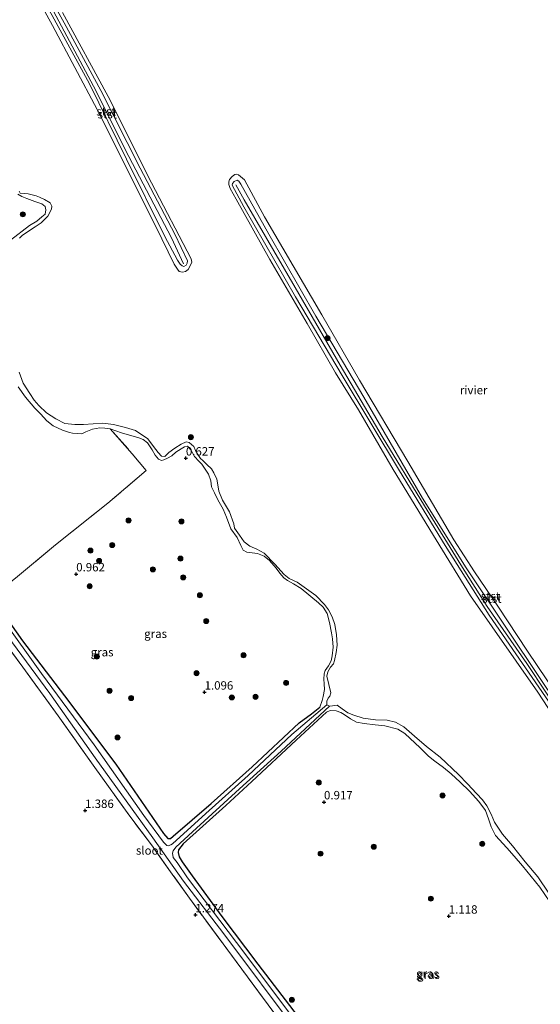
# Model space of a CAD drawing. Units: metres. Extents: x 69998 to 80006, y 412500 to 418751.
# Drawn here: x 76839 to 76994, y 416503 to 416795 of the extents above; entities that cross this region are included whole.
import ezdxf
from ezdxf.enums import TextEntityAlignment as Align

# ---------------------------------------------------------------- set-up
doc = ezdxf.new("R2010")
doc.units = ezdxf.units.M
doc.linetypes.add('IE-TERREINAFSCHEIDING', pattern=[10, 8, -2])
doc.layers.get('0').update_dxf_attribs({"lineweight": 25})
for name, color, linetype, lineweight in [('B-ME-GR-BOOM-S-B1', 93, 'Continuous', 18), ('B-ME-GW-HOOGTEPUNT-S-B1', 10, 'Continuous', 25), ('B-ME-GW-INSTEEKWATERGANG-L-B1', 10, 'Continuous', 25), ('B-ME-GW-KRUINLIJN-L-B1', 93, 'Continuous', 18), ('B-ME-IE-GRASLAND-GV-B6', 93, 'Continuous', 18), ('B-ME-IE-GRONDWERKLIJN-GROND_INGERICHT-GV-B6', 253, 'Continuous', 18), ('B-ME-IE-HULPGEOMETRIE-L-B1', 53, 'Continuous', 18), ('B-ME-IE-TERREINAFSCHEIDING-RASTERHEKWERK-L-B1', 8, 'IE-TERREINAFSCHEIDING', 18), ('B-ME-OB-BEKLEDING-GV-B6', 253, 'Continuous', 18), ('B-ME-OB-WATERLIJN-L-B1', 133, 'OB-WATERLIJN', 18), ('B-ME-OG-WATER-GV-B6', 153, 'Continuous', 18)]:
    doc.layers.add(name, color=color, linetype=linetype, lineweight=lineweight)
doc.styles.add('NLCS-ISO', font='NLCS-ISO.TTF')
doc.linetypes.add('OB-WATERLIJN', pattern='A,10,[32,NLCS.SHX,S=2,R=0,X=0,Y=0],-12', length=22)

# ---------------------------------------------------------------- blocks, each defined once
blk = doc.blocks.new('boom')
blk.add_hatch(color=256).paths.add_polyline_path([(-0.75, 0, 1), (0.75, 0, 1)])
blk.add_circle((0, 0), 0.75)
blk = doc.blocks.new('hoogtepunt')
for p, q in [((-0.5, 0), (0.5, 0)), ((0, 0.5), (0, -0.5))]:
    blk.add_line(p, q)

msp = doc.modelspace()

# ---------------------------------------------------------------- linework, layer by layer
at = {"layer": 'B-ME-GW-INSTEEKWATERGANG-L-B1'}
for points in [[(76836.373, 416616.236, 1.277), (76840.187, 416610.935, 1.185)], [(76840.187, 416610.935, 1.185), (76852.676, 416594.54, 1.185), (76867.861, 416574.23, 1.057), (76882.001, 416553.602, 0.966), (76883.336, 416552.108, 1.094), (76884.155, 416552.188, 1.076), (76884.897, 416552.817, 1.076), (76896.212, 416562.541, 1.003), (76908.418, 416573.414, 1.076), (76922.35, 416586.474, 0.875), (76925.995, 416589.168, 0.875), (76928.451, 416591.192, 0.869)], [(76930.467, 416589.741, 0.869), (76921.45, 416581.382, 0.887), (76908.24, 416569.082, 0.972), (76900.536, 416561.944, 1.028), (76887.912, 416550.552, 1.028), (76886.518, 416548.819, 1.028), (76886.403, 416547.987, 1.028), (76886.733, 416546.748, 1.046), (76887.604, 416545.241, 1.046), (76890.57, 416541.058, 1.065), (76899.381, 416528.983, 1.119), (76910.015, 416514.769, 1.174), (76923.014, 416497.88, 1.028), (76933.111, 416483.124, 1.065), (76946.265, 416465.405, 0.973), (76960.001, 416445.757, 1.101), (76969.03, 416433.163, 1.055)]]:
    msp.add_polyline3d(points, dxfattribs=at)
at = {"layer": 'B-ME-GW-KRUINLIJN-L-B1'}
for points in [[(76841.882, 416813.933, 0.84), (76852.593, 416794.555, 0.958), (76863.454, 416774.374, 1.062), (76875.096, 416751.349, 1.123), (76885.381, 416731.725, 1.147), (76889.158, 416723.818, 1.117), (76889.1, 416723.087, 1.104), (76888.799, 416722.477, 1.092), (76888.058, 416722.145, 1.092), (76887.558, 416722.3, 1.098), (76886.971, 416722.772, 1.098), (76886.186, 416724.01, 1.104), (76882.463, 416731.041, 1.123), (76871.077, 416754.032, 1.147), (76860.035, 416776.366, 1.177), (76849.016, 416796.656, 1.165), (76840, 416812.501, 0.877)], [(76840.869, 416813.162, 1.026), (76849.38, 416797.997, 1.136), (76861.298, 416775.716, 1.282), (76871.711, 416754.814, 1.306), (76884.406, 416730.601, 1.264), (76887.998, 416722.936, 1.172)], [(76999.457, 416588.495, 1.124), (76978.699, 416618.513, 1.124), (76965.645, 416639.17, 1.094), (76952.108, 416661.371, 1.118), (76935.12, 416689.739, 1.13), (76921.261, 416713.071, 1.13), (76905.876, 416739.828, 1.118), (76902.46, 416746.251, 1.137), (76902.53, 416746.763, 1.143), (76903.051, 416747.387, 1.149), (76903.926, 416747.744, 1.167), (76904.402, 416747.417, 1.173), (76905.027, 416746.593, 1.167), (76913.317, 416731.72, 1.167), (76927.254, 416707.378, 1.161), (76941.568, 416683.245, 1.216), (76958.989, 416653.296, 1.228), (76971.898, 416632.529, 1.185), (76985.229, 416612.616, 1.13), (76999.713, 416590.979, 1.191)], [(77062.67, 416504.432, 1.175), (77054.565, 416514.853, 1.167), (77038.884, 416535.047, 1.161), (77024.826, 416554.104, 1.204), (77017.314, 416564.221, 1.21), (77010.363, 416573.999, 1.161), (77001.229, 416587.164, 1.167), (76989.885, 416604.153, 1.143), (76978.102, 416621.115, 1.149), (76970.287, 416633.446, 1.137), (76959.5, 416651.01, 1.185), (76946.957, 416671.596, 1.179), (76934.545, 416692.816, 1.222), (76921.126, 416715.87, 1.252), (76906.036, 416741.935, 1.24), (76903.567, 416746.403, 1.246)], [(76836.648, 416729.897, 0.917), (76842.251, 416734.295, 0.85), (76844.424, 416735.56, 0.881), (76845.952, 416736.87, 0.881), (76846.885, 416737.654, 0.85), (76847.147, 416738.921, 0.838), (76846.935, 416739.906, 0.814), (76845.872, 416740.705, 0.796), (76843.848, 416741.462, 0.79), (76841.494, 416742.351, 0.79), (76839.957, 416742.867, 0.796), (76838.748, 416743.555, 0.796)], [(76928.451, 416591.192, 0.869), (76929.111, 416593.143, 0.869), (76929.446, 416594.314, 0.844), (76929.826, 416596.434, 0.838), (76929.793, 416598.09, 0.808), (76929.689, 416599.538, 0.747), (76929.73, 416601.096, 0.723), (76930.042, 416602.096, 0.723), (76931.009, 416603.44, 0.729), (76931.866, 416604.93, 0.729), (76932.163, 416606.453, 0.747), (76932.467, 416608.974, 0.747), (76932.248, 416611.481, 0.753), (76931.935, 416613.306, 0.753), (76931.311, 416616.346, 0.759), (76930.629, 416618.961, 0.784), (76929.414, 416620.866, 0.796), (76928.069, 416622.138, 0.82), (76922.971, 416626.447, 0.832), (76920.639, 416627.811, 0.832), (76918.869, 416628.837, 0.832), (76917.757, 416629.599, 0.832), (76916.557, 416630.981, 0.832), (76915.466, 416632.522, 0.832), (76913.471, 416634.752, 0.832), (76911.955, 416636.047, 0.826), (76909.93, 416636.805, 0.826), (76908.395, 416637.016, 0.82), (76906.823, 416637.276, 0.82), (76905.725, 416637.819, 0.826), (76905.049, 416639.216, 0.826), (76903.941, 416641.584, 0.82), (76902.078, 416644.144, 0.79), (76900.783, 416647.668, 0.796), (76899.798, 416649.976, 0.808), (76898.189, 416652.805, 0.808), (76897.168, 416654.858, 0.802), (76896.283, 416656.631, 0.802), (76896.141, 416658.432, 0.796), (76895.413, 416660.401, 0.796), (76893.438, 416663.41, 0.79), (76892.509, 416664.234, 0.771), (76891.272, 416665.664, 0.771), (76890.203, 416667.68, 0.765), (76889.212, 416668.686, 0.765), (76888.239, 416668.559, 0.747), (76887.243, 416667.958, 0.71), (76885.666, 416666.915, 0.71), (76884.478, 416665.862, 0.698), (76883.203, 416665.126, 0.686), (76882.134, 416664.621, 0.686), (76881.417, 416664.459, 0.674), (76880.599, 416664.833, 0.68), (76879.595, 416666.058, 0.68), (76878.723, 416667.612, 0.686), (76877.276, 416669.723, 0.686), (76876.017, 416670.679, 0.686), (76874.748, 416671.245, 0.68), (76869.555, 416672.656, 0.82), (76866.25, 416673.894, 0.826), (76864.581, 416674.08, 0.802), (76863.12, 416674.195, 0.796), (76860.93, 416673.758, 0.796), (76858.998, 416672.982, 0.747), (76857.784, 416672.367, 0.717), (76855.032, 416672.573, 0.662), (76854.142, 416672.739, 0.656), (76852.069, 416673.459, 0.662), (76849.335, 416674.748, 0.674), (76847.417, 416676.273, 0.674), (76845.532, 416678.358, 0.698), (76843.855, 416680.066, 0.698), (76841.088, 416683.315, 0.765), (76838.894, 416686.312, 0.79)], [(76996.777, 416533.369, 0.869), (76993.761, 416537.652, 0.869), (76988.641, 416544.006, 0.832), (76986.131, 416546.916, 0.832), (76984, 416549.426, 0.832), (76980.634, 416553.061, 0.838), (76979.332, 416555.587, 0.844), (76978.54, 416558.043, 0.869), (76977.616, 416560.473, 0.881), (76975.679, 416563.13, 0.881), (76972.937, 416566.245, 0.887), (76970.172, 416568.886, 0.899), (76967.433, 416571.392, 0.899), (76965.172, 416573.268, 0.887), (76962.654, 416575.18, 0.881), (76960.772, 416576.656, 0.881), (76958.118, 416579.151, 0.881), (76956.785, 416580.508, 0.881), (76953.739, 416583.317, 0.875), (76951.615, 416584.61, 0.875), (76947.799, 416585.614, 0.893), (76944.851, 416585.977, 0.869), (76941.636, 416586.29, 0.832), (76939.345, 416586.692, 0.82), (76937.611, 416587.67, 0.814), (76935.706, 416588.976, 0.814), (76934.668, 416589.64, 0.79), (76933.339, 416590.084, 0.784), (76931.573, 416590.197, 0.869), (76930.467, 416589.741, 0.869)]]:
    msp.add_polyline3d(points, dxfattribs=at)
at = {"layer": 'B-ME-IE-GRASLAND-GV-B6'}
for points in [[(76839.222, 416744.542, 0.382), (76839.53, 416743.935, 0.382), (76841.881, 416743.654, 0.382), (76844.233, 416743.069, 0.382), (76845.221, 416742.672, 0.382), (76846.734, 416741.986, 0.382), (76848.382, 416741.02, 0.382), (76848.935, 416739.988, 0.382), (76848.781, 416739.184, 0.382), (76847.659, 416737.035, 0.382), (76845.745, 416735.127, 0.382), (76843.962, 416733.852, 0.382), (76840.199, 416731.46, 0.382), (76839.327, 416730.494, 0.382)], [(76836.648, 416729.897, 0.917), (76842.251, 416734.295, 0.85), (76844.424, 416735.56, 0.881), (76845.952, 416736.87, 0.881), (76846.885, 416737.654, 0.85), (76847.147, 416738.921, 0.838), (76846.935, 416739.906, 0.814), (76845.872, 416740.705, 0.796), (76843.848, 416741.462, 0.79), (76841.494, 416742.351, 0.79), (76839.957, 416742.867, 0.796), (76838.748, 416743.555, 0.796)], [(76838.748, 416743.555, 0.796), (76839.957, 416742.867, 0.796), (76841.494, 416742.351, 0.79), (76843.848, 416741.462, 0.79), (76845.872, 416740.705, 0.796), (76846.935, 416739.906, 0.814), (76847.147, 416738.921, 0.838), (76846.885, 416737.654, 0.85), (76845.952, 416736.87, 0.881), (76844.424, 416735.56, 0.881), (76842.251, 416734.295, 0.85), (76836.648, 416729.897, 0.917)], [(76839.23, 416690.707, 0.382), (76840.427, 416687.414, 0.382), (76842.401, 416684.404, 0.382), (76843.604, 416682.413, 0.382), (76845.073, 416680.777, 0.382), (76847.336, 416678.597, 0.382), (76850.096, 416676.869, 0.382), (76852.732, 416675.506, 0.382), (76855.766, 416675.132, 0.382), (76858.286, 416675.132, 0.382), (76861.182, 416675.341, 0.382), (76864.03, 416675.513, 0.382), (76867.246, 416675.2, 0.382), (76870.805, 416674.231, 0.382), (76873.683, 416673.357, 0.382), (76877.347, 416670.94, 0.382), (76879.111, 416668.611, 0.382), (76880.435, 416666.864, 0.382), (76881.451, 416665.725, 0.382), (76882.437, 416665.632, 0.382), (76883.6, 416666.819, 0.382), (76885.395, 416668.179, 0.382), (76887.289, 416669.308, 0.382), (76888.783, 416670.058, 0.382), (76889.709, 416669.843, 0.382), (76891.018, 416668.62, 0.382), (76891.511, 416667.466, 0.382), (76892.21, 416666.24, 0.382), (76893.007, 416665.087, 0.382), (76893.704, 416664.47, 0.382), (76894.928, 416663.258, 0.382), (76896.273, 416661.986, 0.382), (76897.022, 416660.797, 0.382), (76897.847, 416658.902, 0.382), (76898.32, 416656.664, 0.382), (76898.448, 416655.386, 0.382), (76899.557, 416652.713, 0.382), (76901.595, 416649.217, 0.382), (76902.927, 416645.644, 0.382), (76903.14, 416644.355, 0.382), (76904.587, 416642.244, 0.382), (76905.972, 416640.315, 0.382), (76907.708, 416639.033, 0.382), (76909.757, 416638.142, 0.382), (76911.93, 416636.886, 0.382), (76915.099, 416633.712, 0.382), (76917.841, 416630.597, 0.382), (76919.332, 416629.435, 0.382), (76921.7, 416628.327, 0.382), (76927.319, 416624.337, 0.382), (76929.864, 416621.683, 0.382), (76931.041, 416620.13, 0.382), (76932.135, 416617.981, 0.382), (76932.961, 416615.781, 0.382), (76933.451, 416612.716, 0.382), (76933.588, 416609.612, 0.382), (76933.282, 416607.395, 0.382), (76932.868, 416605.019, 0.382), (76932.519, 416604.067, 0.382), (76931.599, 416603.064, 0.382), (76930.887, 416601.685, 0.382), (76930.529, 416600.344, 0.382), (76931.758, 416595.395, 0.382), (76931.458, 416594.481, 0.382), (76930.938, 416593.857, 0.382), (76930.504, 416592.918, 0.382), (76930.534, 416591.871, 0.382)], [(76836.373, 416616.236, 1.277), (76840.187, 416610.935, 1.185), (76852.676, 416594.54, 1.185), (76867.861, 416574.23, 1.057), (76882.001, 416553.602, 0.966), (76883.336, 416552.108, 1.094), (76884.155, 416552.188, 1.076), (76884.897, 416552.817, 1.076), (76896.212, 416562.541, 1.003), (76908.418, 416573.414, 1.076), (76922.35, 416586.474, 0.875), (76925.995, 416589.168, 0.875), (76928.451, 416591.192, 0.869), (76929.111, 416593.143, 0.869), (76929.446, 416594.314, 0.844), (76929.826, 416596.434, 0.838), (76929.793, 416598.09, 0.808), (76929.689, 416599.538, 0.747), (76929.73, 416601.096, 0.723), (76930.042, 416602.096, 0.723), (76931.009, 416603.44, 0.729), (76931.866, 416604.93, 0.729), (76932.163, 416606.453, 0.747), (76932.467, 416608.974, 0.747), (76932.248, 416611.481, 0.753), (76931.935, 416613.306, 0.753), (76931.311, 416616.346, 0.759), (76930.629, 416618.961, 0.784), (76929.414, 416620.866, 0.796), (76928.069, 416622.138, 0.82), (76922.971, 416626.447, 0.832), (76920.639, 416627.811, 0.832), (76918.869, 416628.837, 0.832), (76917.757, 416629.599, 0.832), (76916.557, 416630.981, 0.832), (76915.466, 416632.522, 0.832), (76913.471, 416634.752, 0.832), (76911.955, 416636.047, 0.826), (76909.93, 416636.805, 0.826), (76908.395, 416637.016, 0.82), (76906.823, 416637.276, 0.82), (76905.725, 416637.819, 0.826), (76905.049, 416639.216, 0.826), (76903.941, 416641.584, 0.82), (76902.078, 416644.144, 0.79), (76900.783, 416647.668, 0.796), (76899.798, 416649.976, 0.808), (76898.189, 416652.805, 0.808), (76897.168, 416654.858, 0.802), (76896.283, 416656.631, 0.802), (76896.141, 416658.432, 0.796), (76895.413, 416660.401, 0.796), (76893.438, 416663.41, 0.79), (76892.509, 416664.234, 0.771), (76891.272, 416665.664, 0.771), (76890.203, 416667.68, 0.765), (76889.212, 416668.686, 0.765), (76888.239, 416668.559, 0.747), (76887.243, 416667.958, 0.71), (76885.666, 416666.915, 0.71), (76884.478, 416665.862, 0.698), (76883.203, 416665.126, 0.686), (76882.134, 416664.621, 0.686), (76881.417, 416664.459, 0.674), (76880.599, 416664.833, 0.68), (76879.595, 416666.058, 0.68), (76878.723, 416667.612, 0.686), (76877.276, 416669.723, 0.686), (76876.017, 416670.679, 0.686), (76874.748, 416671.245, 0.68), (76869.555, 416672.656, 0.82), (76866.25, 416673.894, 0.826), (76864.581, 416674.08, 0.802), (76863.12, 416674.195, 0.796), (76860.93, 416673.758, 0.796), (76858.998, 416672.982, 0.747), (76857.784, 416672.367, 0.717), (76855.032, 416672.573, 0.662), (76854.142, 416672.739, 0.656), (76852.069, 416673.459, 0.662), (76849.335, 416674.748, 0.674), (76847.417, 416676.273, 0.674), (76845.532, 416678.358, 0.698), (76843.855, 416680.066, 0.698), (76841.088, 416683.315, 0.765), (76838.894, 416686.312, 0.79)], [(76838.149, 416629.539, 0.838), (76849.934, 416639.385, 0.838), (76865.506, 416651.793, 0.869), (76876.878, 416661.479, 0.911), (76872.787, 416666.475, 0.924), (76866.25, 416673.894, 0.826), (76869.555, 416672.656, 0.82), (76874.748, 416671.245, 0.68), (76876.017, 416670.679, 0.686), (76877.276, 416669.723, 0.686), (76878.723, 416667.612, 0.686), (76879.595, 416666.058, 0.68), (76880.599, 416664.833, 0.68), (76881.417, 416664.459, 0.674), (76882.134, 416664.621, 0.686), (76883.203, 416665.126, 0.686), (76884.478, 416665.862, 0.698), (76885.666, 416666.915, 0.71), (76887.243, 416667.958, 0.71), (76888.239, 416668.559, 0.747), (76889.212, 416668.686, 0.765), (76890.203, 416667.68, 0.765), (76891.272, 416665.664, 0.771), (76892.509, 416664.234, 0.771), (76893.438, 416663.41, 0.79), (76895.413, 416660.401, 0.796), (76896.141, 416658.432, 0.796), (76896.283, 416656.631, 0.802), (76897.168, 416654.858, 0.802), (76898.189, 416652.805, 0.808), (76899.798, 416649.976, 0.808), (76900.783, 416647.668, 0.796), (76902.078, 416644.144, 0.79), (76903.941, 416641.584, 0.82), (76905.049, 416639.216, 0.826), (76905.725, 416637.819, 0.826), (76906.823, 416637.276, 0.82), (76908.395, 416637.016, 0.82), (76909.93, 416636.805, 0.826), (76911.955, 416636.047, 0.826), (76913.471, 416634.752, 0.832), (76915.466, 416632.522, 0.832), (76916.557, 416630.981, 0.832), (76917.757, 416629.599, 0.832), (76918.869, 416628.837, 0.832), (76920.639, 416627.811, 0.832), (76922.971, 416626.447, 0.832), (76928.069, 416622.138, 0.82), (76929.414, 416620.866, 0.796), (76930.629, 416618.961, 0.784), (76931.311, 416616.346, 0.759), (76931.935, 416613.306, 0.753), (76932.248, 416611.481, 0.753), (76932.467, 416608.974, 0.747), (76932.163, 416606.453, 0.747), (76931.866, 416604.93, 0.729), (76931.009, 416603.44, 0.729), (76930.042, 416602.096, 0.723), (76929.73, 416601.096, 0.723), (76929.689, 416599.538, 0.747), (76929.793, 416598.09, 0.808), (76929.826, 416596.434, 0.838), (76929.446, 416594.314, 0.844), (76929.111, 416593.143, 0.869), (76928.451, 416591.192, 0.869), (76925.995, 416589.168, 0.875), (76922.35, 416586.474, 0.875), (76908.418, 416573.414, 1.076), (76896.212, 416562.541, 1.003), (76884.897, 416552.817, 1.076), (76884.155, 416552.188, 1.076), (76883.336, 416552.108, 1.094), (76882.001, 416553.602, 0.966), (76867.861, 416574.23, 1.057), (76852.676, 416594.54, 1.185), (76840.187, 416610.935, 1.185), (76836.373, 416616.236, 1.277)], [(76832.923, 416615.974, 0.382), (76848.267, 416595.219, 0.382), (76861.801, 416576.147, 0.382), (76878.9, 416552.368, 0.382), (76888.033, 416539.508, 0.382), (76899.955, 416523.874, 0.382), (76922.074, 416494.276, 0.382)], [(76930.534, 416591.871, 0.382), (76920.155, 416583.015, 0.382), (76907.213, 416570.841, 0.382), (76894.582, 416559.591, 0.382), (76884.692, 416550.571, 0.382), (76884.255, 416550.24, 0.382), (76883.441, 416550.004, 0.382), (76883.063, 416550.1, 0.382), (76882.06, 416551.02, 0.382), (76876.165, 416559.002, 0.382), (76861.502, 416579.968, 0.382), (76845.827, 416601.16, 0.382), (76834.096, 416617.55, 0.382)], [(76917.907, 416496.312, 1.229), (76905.306, 416513.3, 1.357), (76889.739, 416534.472, 1.43), (76884.154, 416542.289, 0.754), (76878.439, 416550.279, 0.827), (76872.02, 416558.751, 0.973), (76861.655, 416573.236, 1.338), (76850.789, 416588.56, 1.357), (76840.305, 416603.022, 1.412), (76831.572, 416614.817, 1.357)], [(76922.552, 416496.165, 0.382), (76903.681, 416521.274, 0.382), (76889.124, 416540.487, 0.382), (76886.058, 416545.038, 0.382), (76884.918, 416546.542, 0.382), (76884.705, 416547.831, 0.382), (76884.921, 416548.453, 0.382), (76885.731, 416549.602, 0.382), (76890.652, 416554.094, 0.382), (76904.627, 416566.896, 0.382), (76916.953, 416578.145, 0.382), (76931.303, 416591.461, 0.382)], [(76923.014, 416497.88, 1.028), (76910.015, 416514.769, 1.174), (76899.381, 416528.983, 1.119), (76890.57, 416541.058, 1.065), (76887.604, 416545.241, 1.046), (76886.733, 416546.748, 1.046), (76886.403, 416547.987, 1.028), (76886.518, 416548.819, 1.028), (76887.912, 416550.552, 1.028), (76900.536, 416561.944, 1.028), (76908.24, 416569.082, 0.972), (76921.45, 416581.382, 0.887), (76930.467, 416589.741, 0.869), (76931.573, 416590.197, 0.869), (76933.339, 416590.084, 0.784), (76934.668, 416589.64, 0.79), (76935.706, 416588.976, 0.814), (76937.611, 416587.67, 0.814), (76939.345, 416586.692, 0.82), (76941.636, 416586.29, 0.832), (76944.851, 416585.977, 0.869), (76947.799, 416585.614, 0.893), (76951.615, 416584.61, 0.875), (76953.739, 416583.317, 0.875), (76956.785, 416580.508, 0.881), (76958.118, 416579.151, 0.881), (76960.772, 416576.656, 0.881), (76962.654, 416575.18, 0.881), (76965.172, 416573.268, 0.887), (76967.433, 416571.392, 0.899), (76970.172, 416568.886, 0.899), (76972.937, 416566.245, 0.887), (76975.679, 416563.13, 0.881), (76977.616, 416560.473, 0.881), (76978.54, 416558.043, 0.869), (76979.332, 416555.587, 0.844), (76980.634, 416553.061, 0.838), (76984, 416549.426, 0.832), (76986.131, 416546.916, 0.832), (76988.641, 416544.006, 0.832), (76993.761, 416537.652, 0.869), (76996.777, 416533.369, 0.869)], [(76996.777, 416533.369, 0.869), (76993.761, 416537.652, 0.869), (76988.641, 416544.006, 0.832), (76986.131, 416546.916, 0.832), (76984, 416549.426, 0.832), (76980.634, 416553.061, 0.838), (76979.332, 416555.587, 0.844), (76978.54, 416558.043, 0.869), (76977.616, 416560.473, 0.881), (76975.679, 416563.13, 0.881), (76972.937, 416566.245, 0.887), (76970.172, 416568.886, 0.899), (76967.433, 416571.392, 0.899), (76965.172, 416573.268, 0.887), (76962.654, 416575.18, 0.881), (76960.772, 416576.656, 0.881), (76958.118, 416579.151, 0.881), (76956.785, 416580.508, 0.881), (76953.739, 416583.317, 0.875), (76951.615, 416584.61, 0.875), (76947.799, 416585.614, 0.893), (76944.851, 416585.977, 0.869), (76941.636, 416586.29, 0.832), (76939.345, 416586.692, 0.82), (76937.611, 416587.67, 0.814), (76935.706, 416588.976, 0.814), (76934.668, 416589.64, 0.79), (76933.339, 416590.084, 0.784), (76931.573, 416590.197, 0.869), (76930.467, 416589.741, 0.869), (76921.45, 416581.382, 0.887), (76908.24, 416569.082, 0.972), (76900.536, 416561.944, 1.028), (76887.912, 416550.552, 1.028), (76886.518, 416548.819, 1.028), (76886.403, 416547.987, 1.028), (76886.733, 416546.748, 1.046), (76887.604, 416545.241, 1.046), (76890.57, 416541.058, 1.065), (76899.381, 416528.983, 1.119), (76910.015, 416514.769, 1.174), (76923.014, 416497.88, 1.028)], [(76931.303, 416591.461, 0.382), (76932.227, 416591.551, 0.382), (76933.602, 416591.752, 0.382), (76935.056, 416590.639, 0.382), (76936.73, 416589.539, 0.382), (76938.535, 416588.769, 0.382), (76941.291, 416587.955, 0.382), (76944.958, 416587.449, 0.382), (76948.452, 416587.271, 0.382), (76950.939, 416586.711, 0.382), (76953.405, 416585.372, 0.382), (76956.535, 416582.551, 0.382), (76960.105, 416579.451, 0.382), (76964.187, 416576.282, 0.382), (76969.605, 416571.146, 0.382), (76972.309, 416568.384, 0.382), (76974.953, 416565.499, 0.382), (76976.74, 416563.645, 0.382), (76978.063, 416561.899, 0.382), (76979.317, 416559.336, 0.382), (76980.302, 416557.028, 0.382), (76982.67, 416553.399, 0.382), (76985.669, 416549.944, 0.382), (76989.406, 416545.214, 0.382), (76993.177, 416540.74, 0.382), (76999.971, 416530.766, 0.382)]]:
    msp.add_polyline3d(points, dxfattribs=at)
at = {"layer": 'B-ME-IE-GRONDWERKLIJN-GROND_INGERICHT-GV-B6'}
for points in [[(76838.894, 416686.312, 0.79), (76841.088, 416683.315, 0.765), (76843.855, 416680.066, 0.698), (76845.532, 416678.358, 0.698), (76847.417, 416676.273, 0.674), (76849.335, 416674.748, 0.674), (76852.069, 416673.459, 0.662), (76854.142, 416672.739, 0.656), (76855.032, 416672.573, 0.662), (76857.784, 416672.367, 0.717), (76858.998, 416672.982, 0.747), (76860.93, 416673.758, 0.796), (76863.12, 416674.195, 0.796), (76864.581, 416674.08, 0.802), (76866.25, 416673.894, 0.826), (76872.787, 416666.475, 0.924), (76876.878, 416661.479, 0.911), (76865.506, 416651.793, 0.869), (76849.934, 416639.385, 0.838), (76838.149, 416629.539, 0.838)], [(76831.572, 416614.817, 1.357), (76840.305, 416603.022, 1.412), (76850.789, 416588.56, 1.357), (76861.655, 416573.236, 1.338), (76872.02, 416558.751, 0.973), (76878.439, 416550.279, 0.827), (76884.154, 416542.289, 0.754), (76889.739, 416534.472, 1.43), (76905.306, 416513.3, 1.357), (76917.907, 416496.312, 1.229)]]:
    msp.add_polyline3d(points, dxfattribs=at)
at = {"layer": 'B-ME-IE-HULPGEOMETRIE-L-B1'}
msp.add_line((76930.534, 416591.871, 0.382), (76931.303, 416591.461, 0.382), dxfattribs=at)
at = {"layer": 'B-ME-IE-TERREINAFSCHEIDING-RASTERHEKWERK-L-B1'}
for points in [[(76866.25, 416673.894, 0.826), (76872.787, 416666.475, 0.924), (76876.878, 416661.479, 0.911), (76865.506, 416651.793, 0.869), (76849.934, 416639.385, 0.838), (76838.149, 416629.539, 0.838), (76832.4, 416625.031, 0.826), (76826.931, 416620.658, 0.911)], [(76940.601, 416465.108, 0.699), (76937.231, 416470.271, 0.9), (76928.076, 416482.085, 1.083), (76917.907, 416496.312, 1.229), (76905.306, 416513.3, 1.357), (76889.739, 416534.472, 1.43), (76884.154, 416542.289, 0.754), (76878.439, 416550.279, 0.827), (76872.02, 416558.751, 0.973), (76861.655, 416573.236, 1.338), (76850.789, 416588.56, 1.357), (76840.305, 416603.022, 1.412), (76831.572, 416614.817, 1.357), (76830.225, 416616.505, 1.265)]]:
    msp.add_polyline3d(points, dxfattribs=at)
at = {"layer": 'B-ME-OB-BEKLEDING-GV-B6'}
for points in [[(76852.047, 416797.607, 0.382), (76865.591, 416772.595, 0.382), (76878.524, 416746.958, 0.382), (76890.31, 416724.347, 0.382), (76890.485, 416723.41, 0.382), (76889.943, 416722.312, 0.382), (76889.4, 416721.214, 0.382), (76888.624, 416720.626, 0.382), (76887.687, 416720.45, 0.382), (76886.664, 416720.592, 0.382), (76886.198, 416721.308, 0.382), (76885.229, 416722.788, 0.382), (76879.781, 416734.011, 0.382), (76862.323, 416768.744, 0.382), (76849.126, 416793.722, 0.382), (76839.176, 416811.873, 0.382)], [(76841.882, 416813.933, 0.84), (76852.593, 416794.555, 0.958), (76863.454, 416774.374, 1.062), (76875.096, 416751.349, 1.123), (76885.381, 416731.725, 1.147), (76889.158, 416723.818, 1.117), (76889.1, 416723.087, 1.104), (76888.799, 416722.477, 1.092), (76888.058, 416722.145, 1.092), (76887.558, 416722.3, 1.098), (76886.971, 416722.772, 1.098), (76886.186, 416724.01, 1.104), (76882.463, 416731.041, 1.123), (76871.077, 416754.032, 1.147), (76860.035, 416776.366, 1.177), (76849.016, 416796.656, 1.165), (76840, 416812.501, 0.877), (76841.882, 416813.933, 0.84)], [(76849.016, 416796.656, 1.165), (76860.035, 416776.366, 1.177), (76871.077, 416754.032, 1.147), (76882.463, 416731.041, 1.123), (76886.186, 416724.01, 1.104), (76886.971, 416722.772, 1.098), (76887.558, 416722.3, 1.098), (76888.058, 416722.145, 1.092), (76888.799, 416722.477, 1.092), (76889.1, 416723.087, 1.104), (76889.158, 416723.818, 1.117), (76885.381, 416731.725, 1.147), (76875.096, 416751.349, 1.123), (76863.454, 416774.374, 1.062), (76852.593, 416794.555, 0.958), (76841.882, 416813.933, 0.84)], [(77009.334, 416570.86, 0.382), (76993.192, 416595.593, 0.382), (76973.244, 416624.239, 0.382), (76962.985, 416640.904, 0.382), (76950.222, 416661.782, 0.382), (76939.981, 416679.531, 0.382), (76933.159, 416690.552, 0.382), (76924.699, 416705.144, 0.382), (76913.588, 416724.143, 0.382), (76903.639, 416742.112, 0.382), (76901.822, 416745.318, 0.382), (76901.415, 416746.46, 0.382), (76901.398, 416747.288, 0.382), (76901.663, 416747.947, 0.382), (76902.438, 416748.839, 0.382), (76903.263, 416749.464, 0.382), (76903.798, 416749.564, 0.382), (76904.334, 416749.36, 0.382), (76904.958, 416748.839, 0.382), (76906.131, 416747.895, 0.382), (76911.992, 416736.833, 0.382), (76929.094, 416707.71, 0.382), (76940.194, 416688.322, 0.382), (76954.593, 416664.177, 0.382), (76968.281, 416640.869, 0.382), (76974.366, 416631.427, 0.382), (76981.294, 416621.174, 0.382), (76990.137, 416607.789, 0.382), (77001.652, 416590.777, 0.382)], [(76999.713, 416590.979, 1.191), (76985.229, 416612.616, 1.13), (76971.898, 416632.529, 1.185), (76958.989, 416653.296, 1.228), (76941.568, 416683.245, 1.216), (76927.254, 416707.378, 1.161), (76913.317, 416731.72, 1.167), (76905.027, 416746.593, 1.167), (76904.402, 416747.417, 1.173), (76903.926, 416747.744, 1.167), (76903.051, 416747.387, 1.149), (76902.53, 416746.763, 1.143), (76902.46, 416746.251, 1.137), (76905.876, 416739.828, 1.118), (76921.261, 416713.071, 1.13), (76935.12, 416689.739, 1.13), (76952.108, 416661.371, 1.118), (76965.645, 416639.17, 1.094), (76978.699, 416618.513, 1.124), (76999.457, 416588.495, 1.124)], [(76999.457, 416588.495, 1.124), (76978.699, 416618.513, 1.124), (76965.645, 416639.17, 1.094), (76952.108, 416661.371, 1.118), (76935.12, 416689.739, 1.13), (76921.261, 416713.071, 1.13), (76905.876, 416739.828, 1.118), (76902.46, 416746.251, 1.137), (76902.53, 416746.763, 1.143), (76903.051, 416747.387, 1.149), (76903.926, 416747.744, 1.167), (76904.402, 416747.417, 1.173), (76905.027, 416746.593, 1.167), (76913.317, 416731.72, 1.167), (76927.254, 416707.378, 1.161), (76941.568, 416683.245, 1.216), (76958.989, 416653.296, 1.228), (76971.898, 416632.529, 1.185), (76985.229, 416612.616, 1.13), (76999.713, 416590.979, 1.191)]]:
    msp.add_polyline3d(points, dxfattribs=at)
at = {"layer": 'B-ME-OB-WATERLIJN-L-B1'}
for points in [[(76839.222, 416744.542, 0.382), (76839.53, 416743.935, 0.382), (76841.881, 416743.654, 0.382), (76844.233, 416743.069, 0.382), (76845.221, 416742.672, 0.382), (76846.734, 416741.986, 0.382), (76848.382, 416741.02, 0.382), (76848.935, 416739.988, 0.382), (76848.781, 416739.184, 0.382), (76847.659, 416737.035, 0.382), (76845.745, 416735.127, 0.382), (76843.962, 416733.852, 0.382), (76840.199, 416731.46, 0.382), (76839.327, 416730.494, 0.382)], [(76839.23, 416690.707, 0.382), (76840.427, 416687.414, 0.382), (76842.401, 416684.404, 0.382), (76843.604, 416682.413, 0.382), (76845.073, 416680.777, 0.382), (76847.336, 416678.597, 0.382), (76850.096, 416676.869, 0.382), (76852.732, 416675.506, 0.382), (76855.766, 416675.132, 0.382), (76858.286, 416675.132, 0.382), (76861.182, 416675.341, 0.382), (76864.03, 416675.513, 0.382), (76867.246, 416675.2, 0.382), (76870.805, 416674.231, 0.382), (76873.683, 416673.357, 0.382), (76877.347, 416670.94, 0.382), (76879.111, 416668.611, 0.382), (76880.435, 416666.864, 0.382), (76881.451, 416665.725, 0.382), (76882.437, 416665.632, 0.382), (76883.6, 416666.819, 0.382), (76885.395, 416668.179, 0.382), (76887.289, 416669.308, 0.382), (76888.783, 416670.058, 0.382), (76889.709, 416669.843, 0.382), (76891.018, 416668.62, 0.382), (76891.511, 416667.466, 0.382), (76892.21, 416666.24, 0.382), (76893.007, 416665.087, 0.382), (76893.704, 416664.47, 0.382), (76894.928, 416663.258, 0.382), (76896.273, 416661.986, 0.382), (76897.022, 416660.797, 0.382), (76897.847, 416658.902, 0.382), (76898.32, 416656.664, 0.382), (76898.448, 416655.386, 0.382), (76899.557, 416652.713, 0.382), (76901.595, 416649.217, 0.382), (76902.927, 416645.644, 0.382), (76903.14, 416644.355, 0.382), (76904.587, 416642.244, 0.382), (76905.972, 416640.315, 0.382), (76907.708, 416639.033, 0.382), (76909.757, 416638.142, 0.382), (76911.93, 416636.886, 0.382), (76915.099, 416633.712, 0.382), (76917.841, 416630.597, 0.382), (76919.332, 416629.435, 0.382), (76921.7, 416628.327, 0.382), (76927.319, 416624.337, 0.382), (76929.864, 416621.683, 0.382), (76931.041, 416620.13, 0.382), (76932.135, 416617.981, 0.382), (76932.961, 416615.781, 0.382), (76933.451, 416612.716, 0.382), (76933.588, 416609.612, 0.382), (76933.282, 416607.395, 0.382), (76932.868, 416605.019, 0.382), (76932.519, 416604.067, 0.382), (76931.599, 416603.064, 0.382), (76930.887, 416601.685, 0.382), (76930.529, 416600.344, 0.382), (76931.758, 416595.395, 0.382), (76931.458, 416594.481, 0.382), (76930.938, 416593.857, 0.382), (76930.504, 416592.918, 0.382), (76930.534, 416591.871, 0.382)], [(76931.303, 416591.461, 0.382), (76932.227, 416591.551, 0.382), (76933.602, 416591.752, 0.382), (76935.056, 416590.639, 0.382), (76936.73, 416589.539, 0.382), (76938.535, 416588.769, 0.382), (76941.291, 416587.955, 0.382), (76944.958, 416587.449, 0.382), (76948.452, 416587.271, 0.382), (76950.939, 416586.711, 0.382), (76953.405, 416585.372, 0.382), (76956.535, 416582.551, 0.382), (76960.105, 416579.451, 0.382), (76964.187, 416576.282, 0.382), (76969.605, 416571.146, 0.382), (76972.309, 416568.384, 0.382), (76974.953, 416565.499, 0.382), (76976.74, 416563.645, 0.382), (76978.063, 416561.899, 0.382), (76979.317, 416559.336, 0.382), (76980.302, 416557.028, 0.382), (76982.67, 416553.399, 0.382), (76985.669, 416549.944, 0.382), (76989.406, 416545.214, 0.382), (76993.177, 416540.74, 0.382), (76999.971, 416530.766, 0.382)]]:
    msp.add_polyline3d(points, dxfattribs=at)
at = {"layer": 'B-ME-OG-WATER-GV-B6'}
for points in [[(76839.176, 416811.873, 0.382), (76849.126, 416793.722, 0.382), (76862.323, 416768.744, 0.382), (76879.781, 416734.011, 0.382), (76885.229, 416722.788, 0.382), (76886.198, 416721.308, 0.382), (76886.664, 416720.592, 0.382), (76887.687, 416720.45, 0.382), (76888.624, 416720.626, 0.382), (76889.4, 416721.214, 0.382), (76889.943, 416722.312, 0.382), (76890.485, 416723.41, 0.382), (76890.31, 416724.347, 0.382), (76878.524, 416746.958, 0.382), (76865.591, 416772.595, 0.382), (76852.047, 416797.607, 0.382)], [(77001.652, 416590.777, 0.382), (76990.137, 416607.789, 0.382), (76981.294, 416621.174, 0.382), (76974.366, 416631.427, 0.382), (76968.281, 416640.869, 0.382), (76954.593, 416664.177, 0.382), (76940.194, 416688.322, 0.382), (76929.094, 416707.71, 0.382), (76911.992, 416736.833, 0.382), (76906.131, 416747.895, 0.382), (76904.958, 416748.839, 0.382), (76904.334, 416749.36, 0.382), (76903.798, 416749.564, 0.382), (76903.263, 416749.464, 0.382), (76902.438, 416748.839, 0.382), (76901.663, 416747.947, 0.382), (76901.398, 416747.288, 0.382), (76901.415, 416746.46, 0.382), (76901.822, 416745.318, 0.382), (76903.639, 416742.112, 0.382), (76913.588, 416724.143, 0.382), (76924.699, 416705.144, 0.382), (76933.159, 416690.552, 0.382), (76939.981, 416679.531, 0.382), (76950.222, 416661.782, 0.382), (76962.985, 416640.904, 0.382), (76973.244, 416624.239, 0.382), (76993.192, 416595.593, 0.382), (77009.334, 416570.86, 0.382)], [(76839.327, 416730.494, 0.382), (76840.199, 416731.46, 0.382), (76843.962, 416733.852, 0.382), (76845.745, 416735.127, 0.382), (76847.659, 416737.035, 0.382), (76848.781, 416739.184, 0.382), (76848.935, 416739.988, 0.382), (76848.382, 416741.02, 0.382), (76846.734, 416741.986, 0.382), (76845.221, 416742.672, 0.382), (76844.233, 416743.069, 0.382), (76841.881, 416743.654, 0.382), (76839.53, 416743.935, 0.382), (76839.222, 416744.542, 0.382)], [(76931.303, 416591.461, 0.382), (76930.534, 416591.871, 0.382), (76930.504, 416592.918, 0.382), (76930.938, 416593.857, 0.382), (76931.458, 416594.481, 0.382), (76931.758, 416595.395, 0.382), (76930.529, 416600.344, 0.382), (76930.887, 416601.685, 0.382), (76931.599, 416603.064, 0.382), (76932.519, 416604.067, 0.382), (76932.868, 416605.019, 0.382), (76933.282, 416607.395, 0.382), (76933.588, 416609.612, 0.382), (76933.451, 416612.716, 0.382), (76932.961, 416615.781, 0.382), (76932.135, 416617.981, 0.382), (76931.041, 416620.13, 0.382), (76929.864, 416621.683, 0.382), (76927.319, 416624.337, 0.382), (76921.7, 416628.327, 0.382), (76919.332, 416629.435, 0.382), (76917.841, 416630.597, 0.382), (76915.099, 416633.712, 0.382), (76911.93, 416636.886, 0.382), (76909.757, 416638.142, 0.382), (76907.708, 416639.033, 0.382), (76905.972, 416640.315, 0.382), (76904.587, 416642.244, 0.382), (76903.14, 416644.355, 0.382), (76902.927, 416645.644, 0.382), (76901.595, 416649.217, 0.382), (76899.557, 416652.713, 0.382), (76898.448, 416655.386, 0.382), (76898.32, 416656.664, 0.382), (76897.847, 416658.902, 0.382), (76897.022, 416660.797, 0.382), (76896.273, 416661.986, 0.382), (76894.928, 416663.258, 0.382), (76893.704, 416664.47, 0.382), (76893.007, 416665.087, 0.382), (76892.21, 416666.24, 0.382), (76891.511, 416667.466, 0.382), (76891.018, 416668.62, 0.382), (76889.709, 416669.843, 0.382), (76888.783, 416670.058, 0.382), (76887.289, 416669.308, 0.382), (76885.395, 416668.179, 0.382), (76883.6, 416666.819, 0.382), (76882.437, 416665.632, 0.382), (76881.451, 416665.725, 0.382), (76880.435, 416666.864, 0.382), (76879.111, 416668.611, 0.382), (76877.347, 416670.94, 0.382), (76873.683, 416673.357, 0.382), (76870.805, 416674.231, 0.382), (76867.246, 416675.2, 0.382), (76864.03, 416675.513, 0.382), (76861.182, 416675.341, 0.382), (76858.286, 416675.132, 0.382), (76855.766, 416675.132, 0.382), (76852.732, 416675.506, 0.382), (76850.096, 416676.869, 0.382), (76847.336, 416678.597, 0.382), (76845.073, 416680.777, 0.382), (76843.604, 416682.413, 0.382), (76842.401, 416684.404, 0.382), (76840.427, 416687.414, 0.382), (76839.23, 416690.707, 0.382)], [(76922.074, 416494.276, 0.382), (76899.955, 416523.874, 0.382), (76888.033, 416539.508, 0.382), (76878.9, 416552.368, 0.382), (76861.801, 416576.147, 0.382), (76848.267, 416595.219, 0.382), (76832.923, 416615.974, 0.382)], [(76834.096, 416617.55, 0.382), (76845.827, 416601.16, 0.382), (76861.502, 416579.968, 0.382), (76876.165, 416559.002, 0.382), (76882.06, 416551.02, 0.382), (76883.063, 416550.1, 0.382), (76883.441, 416550.004, 0.382), (76884.255, 416550.24, 0.382), (76884.692, 416550.571, 0.382), (76894.582, 416559.591, 0.382), (76907.213, 416570.841, 0.382), (76920.155, 416583.015, 0.382), (76930.534, 416591.871, 0.382), (76931.303, 416591.461, 0.382)], [(76931.303, 416591.461, 0.382), (76916.953, 416578.145, 0.382), (76904.627, 416566.896, 0.382), (76890.652, 416554.094, 0.382), (76885.731, 416549.602, 0.382), (76884.921, 416548.453, 0.382), (76884.705, 416547.831, 0.382), (76884.918, 416546.542, 0.382), (76886.058, 416545.038, 0.382), (76889.124, 416540.487, 0.382), (76903.681, 416521.274, 0.382), (76922.552, 416496.165, 0.382)], [(76999.971, 416530.766, 0.382), (76993.177, 416540.74, 0.382), (76989.406, 416545.214, 0.382), (76985.669, 416549.944, 0.382), (76982.67, 416553.399, 0.382), (76980.302, 416557.028, 0.382), (76979.317, 416559.336, 0.382), (76978.063, 416561.899, 0.382), (76976.74, 416563.645, 0.382), (76974.953, 416565.499, 0.382), (76972.309, 416568.384, 0.382), (76969.605, 416571.146, 0.382), (76964.187, 416576.282, 0.382), (76960.105, 416579.451, 0.382), (76956.535, 416582.551, 0.382), (76953.405, 416585.372, 0.382), (76950.939, 416586.711, 0.382), (76948.452, 416587.271, 0.382), (76944.958, 416587.449, 0.382), (76941.291, 416587.955, 0.382), (76938.535, 416588.769, 0.382), (76936.73, 416589.539, 0.382), (76935.056, 416590.639, 0.382), (76933.602, 416591.752, 0.382), (76932.227, 416591.551, 0.382), (76931.303, 416591.461, 0.382)]]:
    msp.add_polyline3d(points, dxfattribs=at)

# ---------------------------------------------------------------- block references
at = {"layer": 'B-ME-GR-BOOM-S-B1', "rotation": 90}
for p in [(76840.275, 416737.609, 1.045), (76930.749, 416700.788, 1.16), (76890.186, 416671.395, 0.201), (76871.681, 416646.679, 1.15), (76887.351, 416646.368, 1.223), (76866.818, 416639.339, 0.931), (76860.352, 416637.689, 0.931), (76887.06, 416635.316, 1.333), (76862.935, 416634.637, 0.931), (76878.918, 416632.125, 1.223), (76887.907, 416629.731, 1.26), (76860.123, 416627.091, 0.895), (76892.876, 416624.424, 1.223), (76894.747, 416616.772, 1.223), (76862.27, 416606.21, 1.077), (76905.842, 416606.595, 1.26), (76891.862, 416601.282, 1.187), (76918.422, 416598.391, 1.333), (76866.032, 416596.063, 1.077), (76902.343, 416594.061, 1.333), (76909.377, 416594.246, 1.406), (76872.431, 416593.871, 1.077), (76868.431, 416582.176, 1.041), (76928.151, 416568.753, 1.114), (76964.902, 416564.918, 1.588), (76976.713, 416550.581, 0.968), (76928.707, 416547.648, 0.931), (76944.474, 416549.711, 1.114), (76961.448, 416534.277, 0.931), (76920.179, 416504.227, 1.004)]:
    msp.add_blockref('boom', p, dxfattribs=at)
at = {"layer": 'B-ME-GW-HOOGTEPUNT-S-B1', "rotation": 90}
for p in [(76888.688, 416665.165, 0.627), (76888.688, 416665.165, 0.627), (76856.131, 416630.737, 0.962), (76856.131, 416630.737, 0.962), (76894.249, 416595.601, 1.096), (76894.249, 416595.601, 1.096), (76929.705, 416562.995, 0.917), (76929.705, 416562.995, 0.917), (76858.768, 416560.447, 1.386), (76858.768, 416560.447, 1.386), (76891.527, 416529.437, 1.274), (76891.527, 416529.437, 1.274), (76966.763, 416529.04, 1.118), (76966.763, 416529.04, 1.118)]:
    msp.add_blockref('hoogtepunt', p, dxfattribs=at)

# ---------------------------------------------------------------- texts
at = {"layer": 'B-ME-GW-HOOGTEPUNT-S-B1', "ltscale": 0.2, "style": 'NLCS-ISO'}
for s, p in [('0.627', (76888.688, 416665.165, 0.627)), ('0.627', (76888.688, 416665.165, 0.627)), ('0.962', (76856.131, 416630.737, 0.962)), ('0.962', (76856.131, 416630.737, 0.962)), ('1.096', (76894.249, 416595.601, 1.096)), ('1.096', (76894.249, 416595.601, 1.096)), ('0.917', (76929.705, 416562.995, 0.917)), ('0.917', (76929.705, 416562.995, 0.917)), ('1.386', (76858.768, 416560.447, 1.386)), ('1.386', (76858.768, 416560.447, 1.386)), ('1.274', (76891.527, 416529.437, 1.274)), ('1.274', (76891.527, 416529.437, 1.274)), ('1.118', (76966.763, 416529.04, 1.118)), ('1.118', (76966.763, 416529.04, 1.118))]:
    msp.add_text(s, height=2.5, dxfattribs=at).set_placement(p, align=Align.BOTTOM_LEFT)
at = {"layer": 'B-ME-IE-GRASLAND-GV-B6', "ltscale": 0.2, "style": 'NLCS-ISO'}
for p in [(76879.699, 416613.001), (76863.817, 416607.5185), (76960.4285, 416512.012), (76960.718, 416511.68)]:
    msp.add_text('gras', height=2.5, dxfattribs=at).set_placement(p, align=Align.MIDDLE_CENTER)
at = {"layer": 'B-ME-OB-BEKLEDING-GV-B6', "ltscale": 0.2, "style": 'NLCS-ISO'}
for p in [(76865.0023, 416768.1933), (76865.3711, 416767.362), (76979.1346, 416624.1855), (76979.5456, 416623.446)]:
    msp.add_text('stst', height=2.5, dxfattribs=at).set_placement(p, align=Align.MIDDLE_CENTER)
at = {"layer": 'B-ME-OG-WATER-GV-B6', "ltscale": 0.2, "style": 'NLCS-ISO'}
for s, p in [('rivier', (76974.1401, 416685.3928)), ('sloot', (76877.8586, 416548.5984))]:
    msp.add_text(s, height=2.5, dxfattribs=at).set_placement(p, align=Align.MIDDLE_CENTER)

doc.saveas('drawing.dxf')
